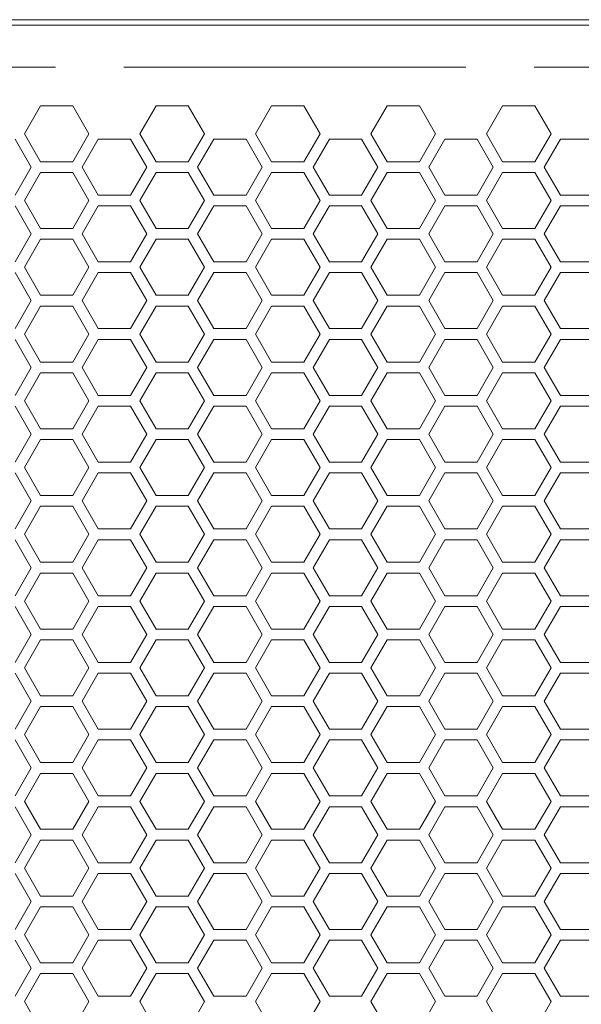
# Model space of a CAD drawing. Units: millimetres. Extents: x 11 to 403, y 11 to 287.
# Drawn here: x 111 to 121, y 170 to 188 of the extents above; entities that cross this region are included whole.
import ezdxf

# ---------------------------------------------------------------- set-up
doc = ezdxf.new("R2010")
doc.units = ezdxf.units.MM
doc.linetypes.add('PHANTOM', pattern=[12.7, 6.35, -1.27, 1.27, -1.27, 1.27, -1.27])

msp = doc.modelspace()

# ---------------------------------------------------------------- linework, layer by layer
at = {"color": 7, "linetype": 'Continuous', "lineweight": 15}
for p, q in [((124.84573, 188.32274), (102.89208, 188.32274)), ((149.1105, 188.22274), (32.7105, 188.22274)), ((110.7514, 186.20564), (111.0514, 186.72526)), ((111.0514, 186.72526), (111.65139, 186.72526)), ((111.65139, 186.72526), (111.9514, 186.20564)), ((112.89781, 186.20564), (113.19781, 186.72526)), ((113.19781, 186.72526), (113.79781, 186.72526)), ((113.79781, 186.72526), (114.0978, 186.20564)), ((115.04422, 186.20564), (115.34422, 186.72526)), ((115.34422, 186.72526), (115.94422, 186.72526)), ((115.94422, 186.72526), (116.24422, 186.20564)), ((117.19063, 186.20564), (117.49063, 186.72526)), ((117.49063, 186.72526), (118.09063, 186.72526)), ((118.09063, 186.72526), (118.39063, 186.20564)), ((119.33704, 186.20564), (119.63704, 186.72526)), ((119.63704, 186.72526), (120.23704, 186.72526)), ((120.23704, 186.72526), (120.53704, 186.20564)), ((110.57819, 186.10565), (110.87819, 185.58603)), ((111.0514, 185.68603), (110.7514, 186.20564)), ((111.9514, 186.20564), (111.65139, 185.68603)), ((111.8246, 185.58603), (112.1246, 186.10565)), ((112.1246, 186.10565), (112.7246, 186.10565)), ((112.7246, 186.10565), (113.0246, 185.58603)), ((113.19781, 185.68603), (112.89781, 186.20564)), ((114.0978, 186.20564), (113.79781, 185.68603)), ((113.97101, 185.58603), (114.27101, 186.10565)), ((114.27101, 186.10565), (114.87101, 186.10565)), ((114.87101, 186.10565), (115.17101, 185.58603)), ((115.34422, 185.68603), (115.04422, 186.20564)), ((116.24422, 186.20564), (115.94422, 185.68603)), ((116.11742, 185.58603), (116.41742, 186.10565)), ((116.41742, 186.10565), (117.01742, 186.10565)), ((117.01742, 186.10565), (117.31742, 185.58603)), ((117.49063, 185.68603), (117.19063, 186.20564)), ((118.39063, 186.20564), (118.09063, 185.68603)), ((118.26383, 185.58603), (118.56383, 186.10565)), ((118.56383, 186.10565), (119.16383, 186.10565)), ((119.16383, 186.10565), (119.46383, 185.58603)), ((119.63704, 185.68603), (119.33704, 186.20564)), ((120.53704, 186.20564), (120.23704, 185.68603)), ((120.41024, 185.58603), (120.71024, 186.10565)), ((120.71024, 186.10565), (121.31024, 186.10565)), ((110.87819, 185.58603), (110.57819, 185.06641)), ((111.65139, 185.68603), (111.0514, 185.68603)), ((112.1246, 185.06641), (111.8246, 185.58603)), ((113.0246, 185.58603), (112.7246, 185.06641)), ((113.79781, 185.68603), (113.19781, 185.68603)), ((114.27101, 185.06641), (113.97101, 185.58603)), ((115.17101, 185.58603), (114.87101, 185.06641)), ((115.94422, 185.68603), (115.34422, 185.68603)), ((116.41742, 185.06641), (116.11742, 185.58603)), ((117.31742, 185.58603), (117.01742, 185.06641)), ((118.09063, 185.68603), (117.49063, 185.68603)), ((118.56383, 185.06641), (118.26383, 185.58603)), ((119.46383, 185.58603), (119.16383, 185.06641)), ((120.23704, 185.68603), (119.63704, 185.68603)), ((120.71024, 185.06641), (120.41024, 185.58603)), ((110.7514, 184.96642), (111.0514, 185.48603)), ((111.0514, 185.48603), (111.65139, 185.48603)), ((111.65139, 185.48603), (111.9514, 184.96642)), ((112.89781, 184.96642), (113.19781, 185.48603)), ((113.19781, 185.48603), (113.79781, 185.48603)), ((113.79781, 185.48603), (114.0978, 184.96642)), ((115.04422, 184.96642), (115.34422, 185.48603)), ((115.34422, 185.48603), (115.94422, 185.48603)), ((115.94422, 185.48603), (116.24422, 184.96642)), ((117.19063, 184.96642), (117.49063, 185.48603)), ((117.49063, 185.48603), (118.09063, 185.48603)), ((118.09063, 185.48603), (118.39063, 184.96642)), ((119.33704, 184.96642), (119.63704, 185.48603)), ((119.63704, 185.48603), (120.23704, 185.48603)), ((120.23704, 185.48603), (120.53704, 184.96642)), ((111.0514, 184.4468), (110.7514, 184.96642)), ((111.9514, 184.96642), (111.65139, 184.4468)), ((112.7246, 185.06641), (112.1246, 185.06641)), ((113.19781, 184.4468), (112.89781, 184.96642)), ((114.0978, 184.96642), (113.79781, 184.4468)), ((114.87101, 185.06641), (114.27101, 185.06641)), ((115.34422, 184.4468), (115.04422, 184.96642)), ((116.24422, 184.96642), (115.94422, 184.4468)), ((117.01742, 185.06641), (116.41742, 185.06641)), ((117.49063, 184.4468), (117.19063, 184.96642)), ((118.39063, 184.96642), (118.09063, 184.4468)), ((119.16383, 185.06641), (118.56383, 185.06641)), ((119.63704, 184.4468), (119.33704, 184.96642)), ((120.53704, 184.96642), (120.23704, 184.4468)), ((121.31024, 185.06641), (120.71024, 185.06641)), ((110.57819, 184.86641), (110.87819, 184.3468)), ((111.8246, 184.3468), (112.1246, 184.86641)), ((112.1246, 184.86641), (112.7246, 184.86641)), ((112.7246, 184.86641), (113.0246, 184.3468)), ((113.97101, 184.3468), (114.27101, 184.86641)), ((114.27101, 184.86641), (114.87101, 184.86641)), ((114.87101, 184.86641), (115.17101, 184.3468)), ((116.11742, 184.3468), (116.41742, 184.86641)), ((116.41742, 184.86641), (117.01742, 184.86641)), ((117.01742, 184.86641), (117.31742, 184.3468)), ((118.26383, 184.3468), (118.56383, 184.86641)), ((118.56383, 184.86641), (119.16383, 184.86641)), ((119.16383, 184.86641), (119.46383, 184.3468)), ((120.41024, 184.3468), (120.71024, 184.86641)), ((120.71024, 184.86641), (121.31024, 184.86641)), ((111.65139, 184.4468), (111.0514, 184.4468)), ((113.79781, 184.4468), (113.19781, 184.4468)), ((115.94422, 184.4468), (115.34422, 184.4468)), ((118.09063, 184.4468), (117.49063, 184.4468)), ((120.23704, 184.4468), (119.63704, 184.4468)), ((110.87819, 184.3468), (110.57819, 183.82718)), ((110.7514, 183.72718), (111.0514, 184.2468)), ((111.0514, 184.2468), (111.65139, 184.2468)), ((111.65139, 184.2468), (111.9514, 183.72718)), ((112.1246, 183.82718), (111.8246, 184.3468)), ((113.0246, 184.3468), (112.7246, 183.82718)), ((112.89781, 183.72718), (113.19781, 184.2468)), ((113.19781, 184.2468), (113.79781, 184.2468)), ((113.79781, 184.2468), (114.0978, 183.72718)), ((114.27101, 183.82718), (113.97101, 184.3468)), ((115.17101, 184.3468), (114.87101, 183.82718)), ((115.04422, 183.72718), (115.34422, 184.2468)), ((115.34422, 184.2468), (115.94422, 184.2468)), ((115.94422, 184.2468), (116.24422, 183.72718)), ((116.41742, 183.82718), (116.11742, 184.3468)), ((117.31742, 184.3468), (117.01742, 183.82718)), ((117.19063, 183.72718), (117.49063, 184.2468)), ((117.49063, 184.2468), (118.09063, 184.2468)), ((118.09063, 184.2468), (118.39063, 183.72718)), ((118.56383, 183.82718), (118.26383, 184.3468)), ((119.46383, 184.3468), (119.16383, 183.82718)), ((119.33704, 183.72718), (119.63704, 184.2468)), ((119.63704, 184.2468), (120.23704, 184.2468)), ((120.23704, 184.2468), (120.53704, 183.72718)), ((120.71024, 183.82718), (120.41024, 184.3468)), ((111.0514, 183.20757), (110.7514, 183.72718)), ((111.9514, 183.72718), (111.65139, 183.20757)), ((112.7246, 183.82718), (112.1246, 183.82718)), ((113.19781, 183.20757), (112.89781, 183.72718)), ((114.0978, 183.72718), (113.79781, 183.20757)), ((114.87101, 183.82718), (114.27101, 183.82718)), ((115.34422, 183.20757), (115.04422, 183.72718)), ((116.24422, 183.72718), (115.94422, 183.20757)), ((117.01742, 183.82718), (116.41742, 183.82718)), ((117.49063, 183.20757), (117.19063, 183.72718)), ((118.39063, 183.72718), (118.09063, 183.20757)), ((119.16383, 183.82718), (118.56383, 183.82718)), ((119.63704, 183.20757), (119.33704, 183.72718)), ((120.53704, 183.72718), (120.23704, 183.20757)), ((121.31024, 183.82718), (120.71024, 183.82718)), ((110.57819, 183.62718), (110.87819, 183.10757)), ((111.8246, 183.10757), (112.1246, 183.62718)), ((112.1246, 183.62718), (112.7246, 183.62718)), ((112.7246, 183.62718), (113.0246, 183.10757)), ((113.97101, 183.10757), (114.27101, 183.62718)), ((114.27101, 183.62718), (114.87101, 183.62718)), ((114.87101, 183.62718), (115.17101, 183.10757)), ((116.11742, 183.10757), (116.41742, 183.62718)), ((116.41742, 183.62718), (117.01742, 183.62718)), ((117.01742, 183.62718), (117.31742, 183.10757)), ((118.26383, 183.10757), (118.56383, 183.62718)), ((118.56383, 183.62718), (119.16383, 183.62718)), ((119.16383, 183.62718), (119.46383, 183.10757)), ((120.41024, 183.10757), (120.71024, 183.62718)), ((120.71024, 183.62718), (121.31024, 183.62718)), ((111.65139, 183.20757), (111.0514, 183.20757)), ((113.79781, 183.20757), (113.19781, 183.20757)), ((115.94422, 183.20757), (115.34422, 183.20757)), ((118.09063, 183.20757), (117.49063, 183.20757)), ((120.23704, 183.20757), (119.63704, 183.20757)), ((110.87819, 183.10757), (110.57819, 182.58795)), ((110.7514, 182.48795), (111.0514, 183.00757)), ((111.0514, 183.00757), (111.65139, 183.00757)), ((111.65139, 183.00757), (111.9514, 182.48795)), ((112.1246, 182.58795), (111.8246, 183.10757)), ((113.0246, 183.10757), (112.7246, 182.58795)), ((112.89781, 182.48795), (113.19781, 183.00757)), ((113.19781, 183.00757), (113.79781, 183.00757)), ((113.79781, 183.00757), (114.0978, 182.48795)), ((114.27101, 182.58795), (113.97101, 183.10757)), ((115.17101, 183.10757), (114.87101, 182.58795)), ((115.04422, 182.48795), (115.34422, 183.00757)), ((115.34422, 183.00757), (115.94422, 183.00757)), ((115.94422, 183.00757), (116.24422, 182.48795)), ((116.41742, 182.58795), (116.11742, 183.10757)), ((117.31742, 183.10757), (117.01742, 182.58795)), ((117.19063, 182.48795), (117.49063, 183.00757)), ((117.49063, 183.00757), (118.09063, 183.00757)), ((118.09063, 183.00757), (118.39063, 182.48795)), ((118.56383, 182.58795), (118.26383, 183.10757)), ((119.46383, 183.10757), (119.16383, 182.58795)), ((119.33704, 182.48795), (119.63704, 183.00757)), ((119.63704, 183.00757), (120.23704, 183.00757)), ((120.23704, 183.00757), (120.53704, 182.48795)), ((120.71024, 182.58795), (120.41024, 183.10757)), ((111.0514, 181.96834), (110.7514, 182.48795)), ((111.9514, 182.48795), (111.65139, 181.96834)), ((112.7246, 182.58795), (112.1246, 182.58795)), ((113.19781, 181.96834), (112.89781, 182.48795)), ((114.0978, 182.48795), (113.79781, 181.96834)), ((114.87101, 182.58795), (114.27101, 182.58795)), ((115.34422, 181.96834), (115.04422, 182.48795)), ((116.24422, 182.48795), (115.94422, 181.96834)), ((117.01742, 182.58795), (116.41742, 182.58795)), ((117.49063, 181.96834), (117.19063, 182.48795)), ((118.39063, 182.48795), (118.09063, 181.96834)), ((119.16383, 182.58795), (118.56383, 182.58795)), ((119.63704, 181.96834), (119.33704, 182.48795)), ((120.53704, 182.48795), (120.23704, 181.96834)), ((121.31024, 182.58795), (120.71024, 182.58795)), ((110.57819, 182.38795), (110.87819, 181.86834)), ((111.8246, 181.86834), (112.1246, 182.38795)), ((112.1246, 182.38795), (112.7246, 182.38795)), ((112.7246, 182.38795), (113.0246, 181.86834)), ((113.97101, 181.86834), (114.27101, 182.38795)), ((114.27101, 182.38795), (114.87101, 182.38795)), ((114.87101, 182.38795), (115.17101, 181.86834)), ((116.11742, 181.86834), (116.41742, 182.38795)), ((116.41742, 182.38795), (117.01742, 182.38795)), ((117.01742, 182.38795), (117.31742, 181.86834)), ((118.26383, 181.86834), (118.56383, 182.38795)), ((118.56383, 182.38795), (119.16383, 182.38795)), ((119.16383, 182.38795), (119.46383, 181.86834)), ((120.41024, 181.86834), (120.71024, 182.38795)), ((120.71024, 182.38795), (121.31024, 182.38795)), ((110.87819, 181.86834), (110.57819, 181.34872)), ((111.65139, 181.96834), (111.0514, 181.96834)), ((112.1246, 181.34872), (111.8246, 181.86834)), ((113.0246, 181.86834), (112.7246, 181.34872)), ((113.79781, 181.96834), (113.19781, 181.96834)), ((114.27101, 181.34872), (113.97101, 181.86834)), ((115.17101, 181.86834), (114.87101, 181.34872)), ((115.94422, 181.96834), (115.34422, 181.96834)), ((116.41742, 181.34872), (116.11742, 181.86834)), ((117.31742, 181.86834), (117.01742, 181.34872)), ((118.09063, 181.96834), (117.49063, 181.96834)), ((118.56383, 181.34872), (118.26383, 181.86834)), ((119.46383, 181.86834), (119.16383, 181.34872)), ((120.23704, 181.96834), (119.63704, 181.96834)), ((120.71024, 181.34872), (120.41024, 181.86834)), ((110.7514, 181.24872), (111.0514, 181.76834)), ((111.0514, 181.76834), (111.65139, 181.76834)), ((111.65139, 181.76834), (111.9514, 181.24872)), ((112.89781, 181.24872), (113.19781, 181.76834)), ((113.19781, 181.76834), (113.79781, 181.76834)), ((113.79781, 181.76834), (114.0978, 181.24872)), ((115.04422, 181.24872), (115.34422, 181.76834)), ((115.34422, 181.76834), (115.94422, 181.76834)), ((115.94422, 181.76834), (116.24422, 181.24872)), ((117.19063, 181.24872), (117.49063, 181.76834)), ((117.49063, 181.76834), (118.09063, 181.76834)), ((118.09063, 181.76834), (118.39063, 181.24872)), ((119.33704, 181.24872), (119.63704, 181.76834)), ((119.63704, 181.76834), (120.23704, 181.76834)), ((120.23704, 181.76834), (120.53704, 181.24872)), ((112.7246, 181.34872), (112.1246, 181.34872)), ((114.87101, 181.34872), (114.27101, 181.34872)), ((117.01742, 181.34872), (116.41742, 181.34872)), ((119.16383, 181.34872), (118.56383, 181.34872)), ((121.31024, 181.34872), (120.71024, 181.34872)), ((110.57819, 181.14872), (110.87819, 180.62911)), ((111.0514, 180.72911), (110.7514, 181.24872)), ((111.9514, 181.24872), (111.65139, 180.72911)), ((111.8246, 180.62911), (112.1246, 181.14872)), ((112.1246, 181.14872), (112.7246, 181.14872)), ((112.7246, 181.14872), (113.0246, 180.62911)), ((113.19781, 180.72911), (112.89781, 181.24872)), ((114.0978, 181.24872), (113.79781, 180.72911)), ((113.97101, 180.62911), (114.27101, 181.14872)), ((114.27101, 181.14872), (114.87101, 181.14872)), ((114.87101, 181.14872), (115.17101, 180.62911)), ((115.34422, 180.72911), (115.04422, 181.24872)), ((116.24422, 181.24872), (115.94422, 180.72911)), ((116.11742, 180.62911), (116.41742, 181.14872)), ((116.41742, 181.14872), (117.01742, 181.14872)), ((117.01742, 181.14872), (117.31742, 180.62911)), ((117.49063, 180.72911), (117.19063, 181.24872)), ((118.39063, 181.24872), (118.09063, 180.72911)), ((118.26383, 180.62911), (118.56383, 181.14872)), ((118.56383, 181.14872), (119.16383, 181.14872)), ((119.16383, 181.14872), (119.46383, 180.62911)), ((119.63704, 180.72911), (119.33704, 181.24872)), ((120.53704, 181.24872), (120.23704, 180.72911)), ((120.41024, 180.62911), (120.71024, 181.14872)), ((120.71024, 181.14872), (121.31024, 181.14872)), ((110.87819, 180.62911), (110.57819, 180.10949)), ((111.65139, 180.72911), (111.0514, 180.72911)), ((112.1246, 180.10949), (111.8246, 180.62911)), ((113.0246, 180.62911), (112.7246, 180.10949)), ((113.79781, 180.72911), (113.19781, 180.72911)), ((114.27101, 180.10949), (113.97101, 180.62911)), ((115.17101, 180.62911), (114.87101, 180.10949)), ((115.94422, 180.72911), (115.34422, 180.72911)), ((116.41742, 180.10949), (116.11742, 180.62911)), ((117.31742, 180.62911), (117.01742, 180.10949)), ((118.09063, 180.72911), (117.49063, 180.72911)), ((118.56383, 180.10949), (118.26383, 180.62911)), ((119.46383, 180.62911), (119.16383, 180.10949)), ((120.23704, 180.72911), (119.63704, 180.72911)), ((120.71024, 180.10949), (120.41024, 180.62911)), ((110.7514, 180.00949), (111.0514, 180.52911)), ((111.0514, 180.52911), (111.65139, 180.52911)), ((111.65139, 180.52911), (111.9514, 180.00949)), ((112.89781, 180.00949), (113.19781, 180.52911)), ((113.19781, 180.52911), (113.79781, 180.52911)), ((113.79781, 180.52911), (114.0978, 180.00949)), ((115.04422, 180.00949), (115.34422, 180.52911)), ((115.34422, 180.52911), (115.94422, 180.52911)), ((115.94422, 180.52911), (116.24422, 180.00949)), ((117.19063, 180.00949), (117.49063, 180.52911)), ((117.49063, 180.52911), (118.09063, 180.52911)), ((118.09063, 180.52911), (118.39063, 180.00949)), ((119.33704, 180.00949), (119.63704, 180.52911)), ((119.63704, 180.52911), (120.23704, 180.52911)), ((120.23704, 180.52911), (120.53704, 180.00949)), ((112.7246, 180.10949), (112.1246, 180.10949)), ((114.87101, 180.10949), (114.27101, 180.10949)), ((117.01742, 180.10949), (116.41742, 180.10949)), ((119.16383, 180.10949), (118.56383, 180.10949)), ((121.31024, 180.10949), (120.71024, 180.10949)), ((110.57819, 179.90949), (110.87819, 179.38988)), ((111.0514, 179.48988), (110.7514, 180.00949)), ((111.9514, 180.00949), (111.65139, 179.48988)), ((111.8246, 179.38988), (112.1246, 179.90949)), ((112.1246, 179.90949), (112.7246, 179.90949)), ((112.7246, 179.90949), (113.0246, 179.38988)), ((113.19781, 179.48988), (112.89781, 180.00949)), ((114.0978, 180.00949), (113.79781, 179.48988)), ((113.97101, 179.38988), (114.27101, 179.90949)), ((114.27101, 179.90949), (114.87101, 179.90949)), ((114.87101, 179.90949), (115.17101, 179.38988)), ((115.34422, 179.48988), (115.04422, 180.00949)), ((116.24422, 180.00949), (115.94422, 179.48988)), ((116.11742, 179.38988), (116.41742, 179.90949)), ((116.41742, 179.90949), (117.01742, 179.90949)), ((117.01742, 179.90949), (117.31742, 179.38988)), ((117.49063, 179.48988), (117.19063, 180.00949)), ((118.39063, 180.00949), (118.09063, 179.48988)), ((118.26383, 179.38988), (118.56383, 179.90949)), ((118.56383, 179.90949), (119.16383, 179.90949)), ((119.16383, 179.90949), (119.46383, 179.38988)), ((119.63704, 179.48988), (119.33704, 180.00949)), ((120.53704, 180.00949), (120.23704, 179.48988)), ((120.41024, 179.38988), (120.71024, 179.90949)), ((120.71024, 179.90949), (121.31024, 179.90949)), ((111.65139, 179.48988), (111.0514, 179.48988)), ((113.79781, 179.48988), (113.19781, 179.48988)), ((115.94422, 179.48988), (115.34422, 179.48988)), ((118.09063, 179.48988), (117.49063, 179.48988)), ((120.23704, 179.48988), (119.63704, 179.48988)), ((110.87819, 179.38988), (110.57819, 178.87026)), ((112.1246, 178.87026), (111.8246, 179.38988)), ((113.0246, 179.38988), (112.7246, 178.87026)), ((114.27101, 178.87026), (113.97101, 179.38988)), ((115.17101, 179.38988), (114.87101, 178.87026)), ((116.41742, 178.87026), (116.11742, 179.38988)), ((117.31742, 179.38988), (117.01742, 178.87026)), ((118.56383, 178.87026), (118.26383, 179.38988)), ((119.46383, 179.38988), (119.16383, 178.87026)), ((120.71024, 178.87026), (120.41024, 179.38988)), ((110.7514, 178.77026), (111.0514, 179.28988)), ((111.0514, 179.28988), (111.65139, 179.28988)), ((111.65139, 179.28988), (111.9514, 178.77026)), ((112.89781, 178.77026), (113.19781, 179.28988)), ((113.19781, 179.28988), (113.79781, 179.28988)), ((113.79781, 179.28988), (114.0978, 178.77026)), ((115.04422, 178.77026), (115.34422, 179.28988)), ((115.34422, 179.28988), (115.94422, 179.28988)), ((115.94422, 179.28988), (116.24422, 178.77026)), ((117.19063, 178.77026), (117.49063, 179.28988)), ((117.49063, 179.28988), (118.09063, 179.28988)), ((118.09063, 179.28988), (118.39063, 178.77026)), ((119.33704, 178.77026), (119.63704, 179.28988)), ((119.63704, 179.28988), (120.23704, 179.28988)), ((120.23704, 179.28988), (120.53704, 178.77026)), ((111.0514, 178.25065), (110.7514, 178.77026)), ((111.9514, 178.77026), (111.65139, 178.25065)), ((112.7246, 178.87026), (112.1246, 178.87026)), ((113.19781, 178.25065), (112.89781, 178.77026)), ((114.0978, 178.77026), (113.79781, 178.25065)), ((114.87101, 178.87026), (114.27101, 178.87026)), ((115.34422, 178.25065), (115.04422, 178.77026)), ((116.24422, 178.77026), (115.94422, 178.25065)), ((117.01742, 178.87026), (116.41742, 178.87026)), ((117.49063, 178.25065), (117.19063, 178.77026)), ((118.39063, 178.77026), (118.09063, 178.25065)), ((119.16383, 178.87026), (118.56383, 178.87026)), ((119.63704, 178.25065), (119.33704, 178.77026)), ((120.53704, 178.77026), (120.23704, 178.25065)), ((121.31024, 178.87026), (120.71024, 178.87026)), ((110.57819, 178.67026), (110.87819, 178.15065)), ((111.8246, 178.15065), (112.1246, 178.67026)), ((112.1246, 178.67026), (112.7246, 178.67026)), ((112.7246, 178.67026), (113.0246, 178.15065)), ((113.97101, 178.15065), (114.27101, 178.67026)), ((114.27101, 178.67026), (114.87101, 178.67026)), ((114.87101, 178.67026), (115.17101, 178.15065)), ((116.11742, 178.15065), (116.41742, 178.67026)), ((116.41742, 178.67026), (117.01742, 178.67026)), ((117.01742, 178.67026), (117.31742, 178.15065)), ((118.26383, 178.15065), (118.56383, 178.67026)), ((118.56383, 178.67026), (119.16383, 178.67026)), ((119.16383, 178.67026), (119.46383, 178.15065)), ((120.41024, 178.15065), (120.71024, 178.67026)), ((120.71024, 178.67026), (121.31024, 178.67026)), ((111.65139, 178.25065), (111.0514, 178.25065)), ((113.79781, 178.25065), (113.19781, 178.25065)), ((115.94422, 178.25065), (115.34422, 178.25065)), ((118.09063, 178.25065), (117.49063, 178.25065)), ((120.23704, 178.25065), (119.63704, 178.25065)), ((110.87819, 178.15065), (110.57819, 177.63103)), ((110.7514, 177.53103), (111.0514, 178.05065)), ((111.0514, 178.05065), (111.65139, 178.05065)), ((111.65139, 178.05065), (111.9514, 177.53103)), ((112.1246, 177.63103), (111.8246, 178.15065)), ((113.0246, 178.15065), (112.7246, 177.63103)), ((112.89781, 177.53103), (113.19781, 178.05065)), ((113.19781, 178.05065), (113.79781, 178.05065)), ((113.79781, 178.05065), (114.0978, 177.53103)), ((114.27101, 177.63103), (113.97101, 178.15065)), ((115.17101, 178.15065), (114.87101, 177.63103)), ((115.04422, 177.53103), (115.34422, 178.05065)), ((115.34422, 178.05065), (115.94422, 178.05065)), ((115.94422, 178.05065), (116.24422, 177.53103)), ((116.41742, 177.63103), (116.11742, 178.15065)), ((117.31742, 178.15065), (117.01742, 177.63103)), ((117.19063, 177.53103), (117.49063, 178.05065)), ((117.49063, 178.05065), (118.09063, 178.05065)), ((118.09063, 178.05065), (118.39063, 177.53103)), ((118.56383, 177.63103), (118.26383, 178.15065)), ((119.46383, 178.15065), (119.16383, 177.63103)), ((119.33704, 177.53103), (119.63704, 178.05065)), ((119.63704, 178.05065), (120.23704, 178.05065)), ((120.23704, 178.05065), (120.53704, 177.53103)), ((120.71024, 177.63103), (120.41024, 178.15065)), ((111.0514, 177.01142), (110.7514, 177.53103)), ((111.9514, 177.53103), (111.65139, 177.01142)), ((112.7246, 177.63103), (112.1246, 177.63103)), ((113.19781, 177.01142), (112.89781, 177.53103)), ((114.0978, 177.53103), (113.79781, 177.01142)), ((114.87101, 177.63103), (114.27101, 177.63103)), ((115.34422, 177.01142), (115.04422, 177.53103)), ((116.24422, 177.53103), (115.94422, 177.01142)), ((117.01742, 177.63103), (116.41742, 177.63103)), ((117.49063, 177.01142), (117.19063, 177.53103)), ((118.39063, 177.53103), (118.09063, 177.01142)), ((119.16383, 177.63103), (118.56383, 177.63103)), ((119.63704, 177.01142), (119.33704, 177.53103)), ((120.53704, 177.53103), (120.23704, 177.01142)), ((121.31024, 177.63103), (120.71024, 177.63103)), ((110.57819, 177.43103), (110.87819, 176.91142)), ((111.8246, 176.91142), (112.1246, 177.43103)), ((112.1246, 177.43103), (112.7246, 177.43103)), ((112.7246, 177.43103), (113.0246, 176.91142)), ((113.97101, 176.91142), (114.27101, 177.43103)), ((114.27101, 177.43103), (114.87101, 177.43103)), ((114.87101, 177.43103), (115.17101, 176.91142)), ((116.11742, 176.91142), (116.41742, 177.43103)), ((116.41742, 177.43103), (117.01742, 177.43103)), ((117.01742, 177.43103), (117.31742, 176.91142)), ((118.26383, 176.91142), (118.56383, 177.43103)), ((118.56383, 177.43103), (119.16383, 177.43103)), ((119.16383, 177.43103), (119.46383, 176.91142)), ((120.41024, 176.91142), (120.71024, 177.43103)), ((120.71024, 177.43103), (121.31024, 177.43103)), ((111.65139, 177.01142), (111.0514, 177.01142)), ((113.79781, 177.01142), (113.19781, 177.01142)), ((115.94422, 177.01142), (115.34422, 177.01142)), ((118.09063, 177.01142), (117.49063, 177.01142)), ((120.23704, 177.01142), (119.63704, 177.01142)), ((110.87819, 176.91142), (110.57819, 176.3918)), ((110.7514, 176.2918), (111.0514, 176.81142)), ((111.0514, 176.81142), (111.65139, 176.81142)), ((111.65139, 176.81142), (111.9514, 176.2918)), ((112.1246, 176.3918), (111.8246, 176.91142)), ((113.0246, 176.91142), (112.7246, 176.3918)), ((112.89781, 176.2918), (113.19781, 176.81142)), ((113.19781, 176.81142), (113.79781, 176.81142)), ((113.79781, 176.81142), (114.0978, 176.2918)), ((114.27101, 176.3918), (113.97101, 176.91142)), ((115.17101, 176.91142), (114.87101, 176.3918)), ((115.04422, 176.2918), (115.34422, 176.81142)), ((115.34422, 176.81142), (115.94422, 176.81142)), ((115.94422, 176.81142), (116.24422, 176.2918)), ((116.41742, 176.3918), (116.11742, 176.91142)), ((117.31742, 176.91142), (117.01742, 176.3918)), ((117.19063, 176.2918), (117.49063, 176.81142)), ((117.49063, 176.81142), (118.09063, 176.81142)), ((118.09063, 176.81142), (118.39063, 176.2918)), ((118.56383, 176.3918), (118.26383, 176.91142)), ((119.46383, 176.91142), (119.16383, 176.3918)), ((119.33704, 176.2918), (119.63704, 176.81142)), ((119.63704, 176.81142), (120.23704, 176.81142)), ((120.23704, 176.81142), (120.53704, 176.2918)), ((120.71024, 176.3918), (120.41024, 176.91142)), ((112.7246, 176.3918), (112.1246, 176.3918)), ((114.87101, 176.3918), (114.27101, 176.3918)), ((117.01742, 176.3918), (116.41742, 176.3918)), ((119.16383, 176.3918), (118.56383, 176.3918)), ((121.31024, 176.3918), (120.71024, 176.3918)), ((110.57819, 176.1918), (110.87819, 175.67219)), ((111.0514, 175.77219), (110.7514, 176.2918)), ((111.9514, 176.2918), (111.65139, 175.77219)), ((111.8246, 175.67219), (112.1246, 176.1918)), ((112.1246, 176.1918), (112.7246, 176.1918)), ((112.7246, 176.1918), (113.0246, 175.67219)), ((113.19781, 175.77219), (112.89781, 176.2918)), ((114.0978, 176.2918), (113.79781, 175.77219)), ((113.97101, 175.67219), (114.27101, 176.1918)), ((114.27101, 176.1918), (114.87101, 176.1918)), ((114.87101, 176.1918), (115.17101, 175.67219)), ((115.34422, 175.77219), (115.04422, 176.2918)), ((116.24422, 176.2918), (115.94422, 175.77219)), ((116.11742, 175.67219), (116.41742, 176.1918)), ((116.41742, 176.1918), (117.01742, 176.1918)), ((117.01742, 176.1918), (117.31742, 175.67219)), ((117.49063, 175.77219), (117.19063, 176.2918)), ((118.39063, 176.2918), (118.09063, 175.77219)), ((118.26383, 175.67219), (118.56383, 176.1918)), ((118.56383, 176.1918), (119.16383, 176.1918)), ((119.16383, 176.1918), (119.46383, 175.67219)), ((119.63704, 175.77219), (119.33704, 176.2918)), ((120.53704, 176.2918), (120.23704, 175.77219)), ((120.41024, 175.67219), (120.71024, 176.1918)), ((120.71024, 176.1918), (121.31024, 176.1918)), ((110.87819, 175.67219), (110.57819, 175.15257)), ((111.65139, 175.77219), (111.0514, 175.77219)), ((112.1246, 175.15257), (111.8246, 175.67219)), ((113.0246, 175.67219), (112.7246, 175.15257)), ((113.79781, 175.77219), (113.19781, 175.77219)), ((114.27101, 175.15257), (113.97101, 175.67219)), ((115.17101, 175.67219), (114.87101, 175.15257)), ((115.94422, 175.77219), (115.34422, 175.77219)), ((116.41742, 175.15257), (116.11742, 175.67219)), ((117.31742, 175.67219), (117.01742, 175.15257)), ((118.09063, 175.77219), (117.49063, 175.77219)), ((118.56383, 175.15257), (118.26383, 175.67219)), ((119.46383, 175.67219), (119.16383, 175.15257)), ((120.23704, 175.77219), (119.63704, 175.77219)), ((120.71024, 175.15257), (120.41024, 175.67219)), ((110.7514, 175.05257), (111.0514, 175.57219)), ((111.0514, 175.57219), (111.65139, 175.57219)), ((111.65139, 175.57219), (111.9514, 175.05257)), ((112.89781, 175.05257), (113.19781, 175.57219)), ((113.19781, 175.57219), (113.79781, 175.57219)), ((113.79781, 175.57219), (114.0978, 175.05257)), ((115.04422, 175.05257), (115.34422, 175.57219)), ((115.34422, 175.57219), (115.94422, 175.57219)), ((115.94422, 175.57219), (116.24422, 175.05257)), ((117.19063, 175.05257), (117.49063, 175.57219)), ((117.49063, 175.57219), (118.09063, 175.57219)), ((118.09063, 175.57219), (118.39063, 175.05257)), ((119.33704, 175.05257), (119.63704, 175.57219)), ((119.63704, 175.57219), (120.23704, 175.57219)), ((120.23704, 175.57219), (120.53704, 175.05257)), ((112.7246, 175.15257), (112.1246, 175.15257)), ((114.87101, 175.15257), (114.27101, 175.15257)), ((117.01742, 175.15257), (116.41742, 175.15257)), ((119.16383, 175.15257), (118.56383, 175.15257)), ((121.31024, 175.15257), (120.71024, 175.15257)), ((110.57819, 174.95257), (110.87819, 174.43296)), ((111.0514, 174.53296), (110.7514, 175.05257)), ((111.9514, 175.05257), (111.65139, 174.53296)), ((111.8246, 174.43296), (112.1246, 174.95257)), ((112.1246, 174.95257), (112.7246, 174.95257)), ((112.7246, 174.95257), (113.0246, 174.43296)), ((113.19781, 174.53296), (112.89781, 175.05257)), ((114.0978, 175.05257), (113.79781, 174.53296)), ((113.97101, 174.43296), (114.27101, 174.95257)), ((114.27101, 174.95257), (114.87101, 174.95257)), ((114.87101, 174.95257), (115.17101, 174.43296)), ((115.34422, 174.53296), (115.04422, 175.05257)), ((116.24422, 175.05257), (115.94422, 174.53296)), ((116.11742, 174.43296), (116.41742, 174.95257)), ((116.41742, 174.95257), (117.01742, 174.95257)), ((117.01742, 174.95257), (117.31742, 174.43296)), ((117.49063, 174.53296), (117.19063, 175.05257)), ((118.39063, 175.05257), (118.09063, 174.53296)), ((118.26383, 174.43296), (118.56383, 174.95257)), ((118.56383, 174.95257), (119.16383, 174.95257)), ((119.16383, 174.95257), (119.46383, 174.43296)), ((119.63704, 174.53296), (119.33704, 175.05257)), ((120.53704, 175.05257), (120.23704, 174.53296)), ((120.41024, 174.43296), (120.71024, 174.95257)), ((120.71024, 174.95257), (121.31024, 174.95257)), ((110.87819, 174.43296), (110.57819, 173.91334)), ((111.65139, 174.53296), (111.0514, 174.53296)), ((112.1246, 173.91334), (111.8246, 174.43296)), ((113.0246, 174.43296), (112.7246, 173.91334)), ((113.79781, 174.53296), (113.19781, 174.53296)), ((114.27101, 173.91334), (113.97101, 174.43296)), ((115.17101, 174.43296), (114.87101, 173.91334)), ((115.94422, 174.53296), (115.34422, 174.53296)), ((116.41742, 173.91334), (116.11742, 174.43296)), ((117.31742, 174.43296), (117.01742, 173.91334)), ((118.09063, 174.53296), (117.49063, 174.53296)), ((118.56383, 173.91334), (118.26383, 174.43296)), ((119.46383, 174.43296), (119.16383, 173.91334)), ((120.23704, 174.53296), (119.63704, 174.53296)), ((120.71024, 173.91334), (120.41024, 174.43296)), ((110.7514, 173.81334), (111.0514, 174.33295)), ((111.0514, 174.33295), (111.65139, 174.33295)), ((111.65139, 174.33295), (111.9514, 173.81334)), ((112.89781, 173.81334), (113.19781, 174.33295)), ((113.19781, 174.33295), (113.79781, 174.33295)), ((113.79781, 174.33295), (114.0978, 173.81334)), ((115.04422, 173.81334), (115.34422, 174.33295)), ((115.34422, 174.33295), (115.94422, 174.33295)), ((115.94422, 174.33295), (116.24422, 173.81334)), ((117.19063, 173.81334), (117.49063, 174.33295)), ((117.49063, 174.33295), (118.09063, 174.33295)), ((118.09063, 174.33295), (118.39063, 173.81334)), ((119.33704, 173.81334), (119.63704, 174.33295)), ((119.63704, 174.33295), (120.23704, 174.33295)), ((120.23704, 174.33295), (120.53704, 173.81334)), ((112.7246, 173.91334), (112.1246, 173.91334)), ((114.87101, 173.91334), (114.27101, 173.91334)), ((117.01742, 173.91334), (116.41742, 173.91334)), ((119.16383, 173.91334), (118.56383, 173.91334)), ((121.31024, 173.91334), (120.71024, 173.91334)), ((110.57819, 173.71334), (110.87819, 173.19373)), ((111.0514, 173.29373), (110.7514, 173.81334)), ((111.9514, 173.81334), (111.65139, 173.29373)), ((111.8246, 173.19373), (112.1246, 173.71334)), ((112.1246, 173.71334), (112.7246, 173.71334)), ((112.7246, 173.71334), (113.0246, 173.19373)), ((113.19781, 173.29373), (112.89781, 173.81334)), ((114.0978, 173.81334), (113.79781, 173.29373)), ((113.97101, 173.19373), (114.27101, 173.71334)), ((114.27101, 173.71334), (114.87101, 173.71334)), ((114.87101, 173.71334), (115.17101, 173.19373)), ((115.34422, 173.29373), (115.04422, 173.81334)), ((116.24422, 173.81334), (115.94422, 173.29373)), ((116.11742, 173.19373), (116.41742, 173.71334)), ((116.41742, 173.71334), (117.01742, 173.71334)), ((117.01742, 173.71334), (117.31742, 173.19373)), ((117.49063, 173.29373), (117.19063, 173.81334)), ((118.39063, 173.81334), (118.09063, 173.29373)), ((118.26383, 173.19373), (118.56383, 173.71334)), ((118.56383, 173.71334), (119.16383, 173.71334)), ((119.16383, 173.71334), (119.46383, 173.19373)), ((119.63704, 173.29373), (119.33704, 173.81334)), ((120.53704, 173.81334), (120.23704, 173.29373)), ((120.41024, 173.19373), (120.71024, 173.71334)), ((120.71024, 173.71334), (121.31024, 173.71334)), ((111.65139, 173.29373), (111.0514, 173.29373)), ((113.79781, 173.29373), (113.19781, 173.29373)), ((115.94422, 173.29373), (115.34422, 173.29373)), ((118.09063, 173.29373), (117.49063, 173.29373)), ((120.23704, 173.29373), (119.63704, 173.29373)), ((110.87819, 173.19373), (110.57819, 172.67411)), ((110.7514, 172.57411), (111.0514, 173.09373)), ((111.0514, 173.09373), (111.65139, 173.09373)), ((111.65139, 173.09373), (111.9514, 172.57411)), ((112.1246, 172.67411), (111.8246, 173.19373)), ((113.0246, 173.19373), (112.7246, 172.67411)), ((112.89781, 172.57411), (113.19781, 173.09373)), ((113.19781, 173.09373), (113.79781, 173.09373)), ((113.79781, 173.09373), (114.0978, 172.57411)), ((114.27101, 172.67411), (113.97101, 173.19373)), ((115.17101, 173.19373), (114.87101, 172.67411)), ((115.04422, 172.57411), (115.34422, 173.09373)), ((115.34422, 173.09373), (115.94422, 173.09373)), ((115.94422, 173.09373), (116.24422, 172.57411)), ((116.41742, 172.67411), (116.11742, 173.19373)), ((117.31742, 173.19373), (117.01742, 172.67411)), ((117.19063, 172.57411), (117.49063, 173.09373)), ((117.49063, 173.09373), (118.09063, 173.09373)), ((118.09063, 173.09373), (118.39063, 172.57411)), ((118.56383, 172.67411), (118.26383, 173.19373)), ((119.46383, 173.19373), (119.16383, 172.67411)), ((119.33704, 172.57411), (119.63704, 173.09373)), ((119.63704, 173.09373), (120.23704, 173.09373)), ((120.23704, 173.09373), (120.53704, 172.57411)), ((120.71024, 172.67411), (120.41024, 173.19373)), ((111.0514, 172.05449), (110.7514, 172.57411)), ((111.9514, 172.57411), (111.65139, 172.05449)), ((112.7246, 172.67411), (112.1246, 172.67411)), ((113.19781, 172.05449), (112.89781, 172.57411)), ((114.0978, 172.57411), (113.79781, 172.05449)), ((114.87101, 172.67411), (114.27101, 172.67411)), ((115.34422, 172.05449), (115.04422, 172.57411)), ((116.24422, 172.57411), (115.94422, 172.05449)), ((117.01742, 172.67411), (116.41742, 172.67411)), ((117.49063, 172.05449), (117.19063, 172.57411)), ((118.39063, 172.57411), (118.09063, 172.05449)), ((119.16383, 172.67411), (118.56383, 172.67411)), ((119.63704, 172.05449), (119.33704, 172.57411)), ((120.53704, 172.57411), (120.23704, 172.05449)), ((121.31024, 172.67411), (120.71024, 172.67411)), ((110.57819, 172.47411), (110.87819, 171.95449)), ((111.8246, 171.95449), (112.1246, 172.47411)), ((112.1246, 172.47411), (112.7246, 172.47411)), ((112.7246, 172.47411), (113.0246, 171.95449)), ((113.97101, 171.95449), (114.27101, 172.47411)), ((114.27101, 172.47411), (114.87101, 172.47411)), ((114.87101, 172.47411), (115.17101, 171.95449)), ((116.11742, 171.95449), (116.41742, 172.47411)), ((116.41742, 172.47411), (117.01742, 172.47411)), ((117.01742, 172.47411), (117.31742, 171.95449)), ((118.26383, 171.95449), (118.56383, 172.47411)), ((118.56383, 172.47411), (119.16383, 172.47411)), ((119.16383, 172.47411), (119.46383, 171.95449)), ((120.41024, 171.95449), (120.71024, 172.47411)), ((120.71024, 172.47411), (121.31024, 172.47411)), ((111.65139, 172.05449), (111.0514, 172.05449)), ((113.79781, 172.05449), (113.19781, 172.05449)), ((115.94422, 172.05449), (115.34422, 172.05449)), ((118.09063, 172.05449), (117.49063, 172.05449)), ((120.23704, 172.05449), (119.63704, 172.05449)), ((110.87819, 171.95449), (110.57819, 171.43488)), ((110.7514, 171.33488), (111.0514, 171.85449)), ((111.0514, 171.85449), (111.65139, 171.85449)), ((111.65139, 171.85449), (111.9514, 171.33488)), ((112.1246, 171.43488), (111.8246, 171.95449)), ((113.0246, 171.95449), (112.7246, 171.43488)), ((112.89781, 171.33488), (113.19781, 171.85449)), ((113.19781, 171.85449), (113.79781, 171.85449)), ((113.79781, 171.85449), (114.0978, 171.33488)), ((114.27101, 171.43488), (113.97101, 171.95449)), ((115.17101, 171.95449), (114.87101, 171.43488)), ((115.04422, 171.33488), (115.34422, 171.85449)), ((115.34422, 171.85449), (115.94422, 171.85449)), ((115.94422, 171.85449), (116.24422, 171.33488)), ((116.41742, 171.43488), (116.11742, 171.95449)), ((117.31742, 171.95449), (117.01742, 171.43488)), ((117.19063, 171.33488), (117.49063, 171.85449)), ((117.49063, 171.85449), (118.09063, 171.85449)), ((118.09063, 171.85449), (118.39063, 171.33488)), ((118.56383, 171.43488), (118.26383, 171.95449)), ((119.46383, 171.95449), (119.16383, 171.43488)), ((119.33704, 171.33488), (119.63704, 171.85449)), ((119.63704, 171.85449), (120.23704, 171.85449)), ((120.23704, 171.85449), (120.53704, 171.33488)), ((120.71024, 171.43488), (120.41024, 171.95449)), ((111.0514, 170.81526), (110.7514, 171.33488)), ((111.9514, 171.33488), (111.65139, 170.81526)), ((112.7246, 171.43488), (112.1246, 171.43488)), ((113.19781, 170.81526), (112.89781, 171.33488)), ((114.0978, 171.33488), (113.79781, 170.81526)), ((114.87101, 171.43488), (114.27101, 171.43488)), ((115.34422, 170.81526), (115.04422, 171.33488)), ((116.24422, 171.33488), (115.94422, 170.81526)), ((117.01742, 171.43488), (116.41742, 171.43488)), ((117.49063, 170.81526), (117.19063, 171.33488)), ((118.39063, 171.33488), (118.09063, 170.81526)), ((119.16383, 171.43488), (118.56383, 171.43488)), ((119.63704, 170.81526), (119.33704, 171.33488)), ((120.53704, 171.33488), (120.23704, 170.81526)), ((121.31024, 171.43488), (120.71024, 171.43488)), ((110.57819, 171.23488), (110.87819, 170.71526)), ((111.8246, 170.71526), (112.1246, 171.23488)), ((112.1246, 171.23488), (112.7246, 171.23488)), ((112.7246, 171.23488), (113.0246, 170.71526)), ((113.97101, 170.71526), (114.27101, 171.23488)), ((114.27101, 171.23488), (114.87101, 171.23488)), ((114.87101, 171.23488), (115.17101, 170.71526)), ((116.11742, 170.71526), (116.41742, 171.23488)), ((116.41742, 171.23488), (117.01742, 171.23488)), ((117.01742, 171.23488), (117.31742, 170.71526)), ((118.26383, 170.71526), (118.56383, 171.23488)), ((118.56383, 171.23488), (119.16383, 171.23488)), ((119.16383, 171.23488), (119.46383, 170.71526)), ((120.41024, 170.71526), (120.71024, 171.23488)), ((120.71024, 171.23488), (121.31024, 171.23488)), ((110.87819, 170.71526), (110.57819, 170.19565)), ((111.65139, 170.81526), (111.0514, 170.81526)), ((112.1246, 170.19565), (111.8246, 170.71526)), ((113.0246, 170.71526), (112.7246, 170.19565)), ((113.79781, 170.81526), (113.19781, 170.81526)), ((114.27101, 170.19565), (113.97101, 170.71526)), ((115.17101, 170.71526), (114.87101, 170.19565)), ((115.94422, 170.81526), (115.34422, 170.81526)), ((116.41742, 170.19565), (116.11742, 170.71526)), ((117.31742, 170.71526), (117.01742, 170.19565)), ((118.09063, 170.81526), (117.49063, 170.81526)), ((118.56383, 170.19565), (118.26383, 170.71526)), ((119.46383, 170.71526), (119.16383, 170.19565)), ((120.23704, 170.81526), (119.63704, 170.81526)), ((120.71024, 170.19565), (120.41024, 170.71526)), ((110.7514, 170.09565), (111.0514, 170.61526)), ((111.0514, 170.61526), (111.65139, 170.61526)), ((111.65139, 170.61526), (111.9514, 170.09565)), ((112.89781, 170.09565), (113.19781, 170.61526)), ((113.19781, 170.61526), (113.79781, 170.61526)), ((113.79781, 170.61526), (114.0978, 170.09565)), ((115.04422, 170.09565), (115.34422, 170.61526)), ((115.34422, 170.61526), (115.94422, 170.61526)), ((115.94422, 170.61526), (116.24422, 170.09565)), ((117.19063, 170.09565), (117.49063, 170.61526)), ((117.49063, 170.61526), (118.09063, 170.61526)), ((118.09063, 170.61526), (118.39063, 170.09565)), ((119.33704, 170.09565), (119.63704, 170.61526)), ((119.63704, 170.61526), (120.23704, 170.61526)), ((120.23704, 170.61526), (120.53704, 170.09565)), ((112.7246, 170.19565), (112.1246, 170.19565)), ((114.87101, 170.19565), (114.27101, 170.19565)), ((117.01742, 170.19565), (116.41742, 170.19565)), ((119.16383, 170.19565), (118.56383, 170.19565)), ((121.31024, 170.19565), (120.71024, 170.19565)), ((111.0514, 169.57603), (110.7514, 170.09565)), ((111.9514, 170.09565), (111.65139, 169.57603)), ((113.19781, 169.57603), (112.89781, 170.09565)), ((114.0978, 170.09565), (113.79781, 169.57603)), ((115.34422, 169.57603), (115.04422, 170.09565)), ((116.24422, 170.09565), (115.94422, 169.57603)), ((117.49063, 169.57603), (117.19063, 170.09565)), ((118.39063, 170.09565), (118.09063, 169.57603)), ((119.63704, 169.57603), (119.33704, 170.09565)), ((120.53704, 170.09565), (120.23704, 169.57603))]:
    msp.add_line(p, q, dxfattribs=at)
at = {"color": 8, "linetype": 'PHANTOM', "lineweight": 0}
msp.add_line((131.6505, 187.44017), (50.1705, 187.44017), dxfattribs=at)

doc.saveas('drawing.dxf')
